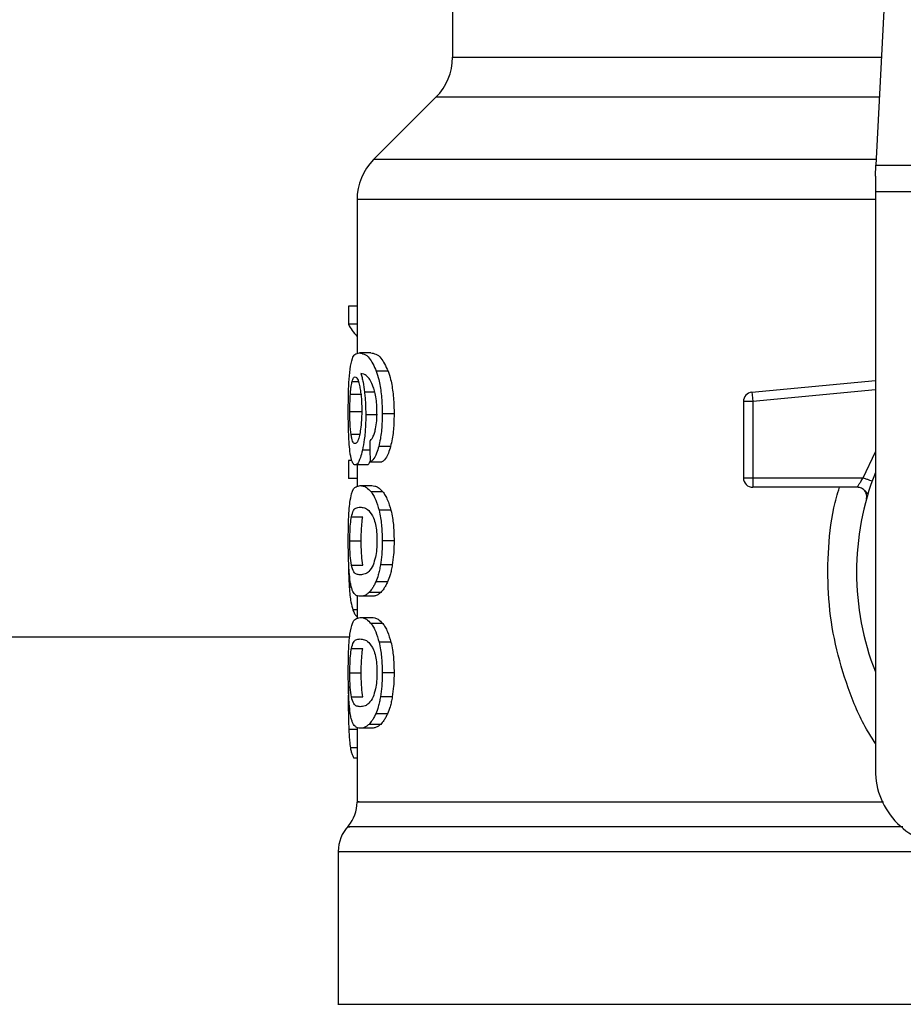
# Model space of a CAD drawing. Units: inches. Extents: x 0.4 to 10.6, y 0.4 to 8.1.
# Drawn here: x 6.5 to 6.5, y 3.4 to 3.4 of the extents above; entities that cross this region are included whole.
import ezdxf

# ---------------------------------------------------------------- set-up
doc = ezdxf.new("R2010")
doc.units = ezdxf.units.IN
doc.header["$MEASUREMENT"] = 0

msp = doc.modelspace()

# ---------------------------------------------------------------- linework, layer by layer
at = {"color": 7, "linetype": 'Continuous', "lineweight": 25}
for p, q in [((6.548680992817313, 3.463403379805924), (6.546834871701732, 3.427711704904288)), ((6.511455784539229, 3.445084078904839), (6.511455784539229, 3.436721835927814)), ((6.510072037575133, 3.433381174495846), (6.504863817404557, 3.428172954325265)), ((6.546787156271039, 3.426789206577578), (6.546834871701732, 3.427711704904306)), ((6.546834871701732, 3.427711704904288), (6.589259125879005, 3.427711704904288)), ((6.546787156271039, 3.426789206577578), (6.546787156271039, 3.425484596932302)), ((6.589306841311118, 3.425484596932302), (6.546787156271039, 3.425484596932302)), ((6.546787156271039, 3.425484596932302), (6.546787156271039, 3.377182907364979)), ((6.503480069656867, 3.424832292109704), (6.503480069656867, 3.411955603411483)), ((6.502767466601575, 3.415940242552617), (6.502767466601586, 3.414420342612287)), ((6.503480069656867, 3.415940242552617), (6.502767466601575, 3.415940242552617)), ((6.503480069656867, 3.414420342612287), (6.502767466601586, 3.414420342612287)), ((6.504632403892264, 3.412029025689861), (6.503670606441089, 3.412029025689861)), ((6.506074574384993, 3.410511662736032), (6.505090740701928, 3.410511662736055)), ((6.536476283893229, 3.408746851278003), (6.546787156271039, 3.409728839123509)), ((6.50292370401902, 3.408578937358562), (6.503874306186257, 3.408578937358201)), ((6.536476283893229, 3.408746851278003), (6.536498150124053, 3.408517265638813)), ((6.536498150124053, 3.408517265638813), (6.536550937646119, 3.407962996657105)), ((6.536550937646119, 3.407962996657105), (6.535763534223795, 3.407962996574821)), ((6.535763534223795, 3.407962996574821), (6.535763534223795, 3.401592356184507)), ((6.536550937646119, 3.407962996657105), (6.536550936722614, 3.401592356184507)), ((6.502878798071374, 3.407137038334743), (6.503828735506986, 3.407137038334191)), ((6.505177127425076, 3.40685666765994), (6.504207122762091, 3.40685666765994)), ((6.506572610596589, 3.406943678942774), (6.505580932405355, 3.406943678942774)), ((6.506278445261457, 3.404210035636355), (6.505291415366449, 3.404210035636201)), ((6.502767466601582, 3.403032550736711), (6.502767466601593, 3.401543201271896)), ((6.503056112595522, 3.40303255073679), (6.502767466601582, 3.403032550736711)), ((6.504277098366765, 3.402670441407341), (6.503320580336589, 3.402670441407341)), ((6.503480069656867, 3.402670441407341), (6.503480069656867, 3.400871820609526)), ((6.504573415863613, 3.402921807898829), (6.505549105355962, 3.402921807898844)), ((6.503480069656867, 3.401543201271896), (6.502767466601593, 3.401543201271896)), ((6.535763534223795, 3.401592356184507), (6.536550936722614, 3.401592356184507)), ((6.536550936722614, 3.401592356184507), (6.536550935798598, 3.401035579190729)), ((6.536550936722614, 3.401592356184507), (6.545775929920173, 3.401592355830176)), ((6.503739116398712, 3.40093987677175), (6.504701954060082, 3.400939876771829)), ((6.536550935798598, 3.401035579190729), (6.536550935798598, 3.400804954609074)), ((6.545280329971827, 3.400804954609074), (6.536550935798598, 3.400804954609074)), ((6.50563530878214, 3.400427474570044), (6.504658292418486, 3.400427474570046)), ((6.546173768216843, 3.400274457655134), (6.546152054120252, 3.400273932264934)), ((6.503007380066131, 3.398339195084232), (6.503959223372769, 3.398339195084239)), ((6.506310878186929, 3.398887891766651), (6.505323337920006, 3.398887891766664)), ((6.502878798071374, 3.396318591995215), (6.503828735506986, 3.396318591995215)), ((6.506572610596589, 3.396318591995215), (6.505580932405355, 3.396318591995215)), ((6.503008547896231, 3.394307656684187), (6.503960408548012, 3.394307656684187)), ((6.506424868883302, 3.394318405449474), (6.505435530670698, 3.394318405449483)), ((6.506025998899918, 3.392899551457536), (6.505042923737815, 3.392899551457554)), ((6.503480069656867, 3.391751876980743), (6.503480069656867, 3.389842102938972)), ((6.504701954060083, 3.391697307216318), (6.503739116398715, 3.391697307216318)), ((6.50545494368604, 3.392016350007348), (6.504480699480119, 3.392016350007352)), ((6.503739116398712, 3.389928071462774), (6.504701954060082, 3.389928071462774)), ((6.50563530874806, 3.389415668882351), (6.504658292384931, 3.389415668882352)), ((6.320926491953319, 3.388304954609389), (6.502860507480197, 3.388304954609389)), ((6.506310878124426, 3.387876086285193), (6.505323337858494, 3.387876086285174)), ((6.503007380066121, 3.387327389775204), (6.503959223372759, 3.387327389775211)), ((6.502878798071374, 3.385306786686082), (6.503828735506986, 3.385306786686082)), ((6.506572610596589, 3.385306786686082), (6.505580932405355, 3.385306786686082)), ((6.502761985831023, 3.384160295623183), (6.502747509445702, 3.382762127729389)), ((6.503008547896222, 3.383295851375104), (6.503960408548003, 3.383295851375104)), ((6.506424868883322, 3.383306600140459), (6.505435530670717, 3.38330660014047)), ((6.506025998899897, 3.381887746148516), (6.505042923737795, 3.381887746148533)), ((6.505454943634643, 3.381004543801477), (6.504480699429504, 3.381004543801474)), ((6.503480069656867, 3.380740070014633), (6.503480069656867, 3.374529587028276)), ((6.504701954060083, 3.380685500217735), (6.503739116398715, 3.380685500217735)), ((6.503480069656867, 3.378179514814422), (6.503224094015357, 3.378179514814524)), ((6.50190526650726, 3.370370773395038), (6.50190526650726, 3.357615890904476))]:
    msp.add_line(p, q, dxfattribs=at)
at = {"color": 1, "linetype": 'Continuous', "lineweight": 25}
for p, q in [((6.511455784539227, 3.436721835927814), (6.547300912961589, 3.436721835927814)), ((6.547128120128907, 3.433381174495846), (6.510072037575133, 3.433381174495846)), ((6.546858729430435, 3.428172954325265), (6.504863817404524, 3.428172954325265)), ((6.546787156271039, 3.424832292109704), (6.503480069656867, 3.424832292109704)), ((6.503073668563986, 3.409652542002273), (6.503585557289851, 3.409652542002274)), ((6.546787156271039, 3.408937876808478), (6.536550937646119, 3.407962996657105)), ((6.504951168167209, 3.408762256151718), (6.504102432675192, 3.408762256151721)), ((6.502976431529754, 3.405242426361682), (6.503698029156659, 3.405242426361679)), ((6.504553955789753, 3.403898272110311), (6.503924494408639, 3.403898272110305)), ((6.545775929920173, 3.401592355830176), (6.546787156271039, 3.403771233360507)), ((6.503009964489253, 3.392457014555553), (6.502829604560444, 3.392457014555556)), ((6.503480069656867, 3.390560206033366), (6.50313139362531, 3.390560206033366)), ((6.503480069656867, 3.380570109433913), (6.502790032659933, 3.380570109433922)), ((6.503480069656867, 3.379031493960649), (6.502927588157894, 3.379031493960648))]:
    msp.add_line(p, q, dxfattribs=at)
at = {"color": 7, "linetype": 'Continuous', "lineweight": 25}
for centre, radius, start, end in [((6.50673137509041, 3.436721835927814), 0.004724409448817468, 315.0000090280539, 0), ((6.508204479105685, 3.424832292109704), 0.004724409448818509, 134.9999955887517, 180), ((6.536550935798598, 3.407962996487184), 0.0007874015748435347, 95.44026452960436, 179.9999936230047), ((6.536550935798598, 3.401592356183877), 0.0007874015748473583, 179.9999999541458, 270.0000000000008), ((6.568046998790724, 3.393718340435846), 0.02283464566929132, 158.596650360593, 201.4033496394088), ((6.553086368869464, 3.377182907364979), 0.006299212598425363, 180, 270.0000000000008), ((6.500330463357653, 3.374533024193798), 0.003149606299213141, 320.4645419182047, 359.4486081360393), ((6.505054872806472, 3.370366486696002), 0.003149606299212696, 136.8319744391142, 179.7413516913857)]:
    msp.add_arc(centre, radius, start, end, dxfattribs=at)
for centre, major_axis, ratio, start_param, end_param in [((6.568046998790724, 3.415430764745838), (0.06551181102362234, 0), 0.1833194442276955, 3.225826846179036, 3.311639010515937), ((6.568046998790724, 3.610232441411399), (0, 0.8376151520564682), 0.07821230413845932, 1.818764711640944, 1.820896538765612)]:
    msp.add_ellipse(centre, major_axis=major_axis, ratio=ratio, start_param=start_param, end_param=end_param, dxfattribs=at)
for points, knots in [([(6.502895656182212, 3.410658959919916), (6.502955577439418, 3.410995693921233), (6.503063759357079, 3.411603633936235), (6.503323787198545, 3.41196253993925), (6.503541666600733, 3.4120043077359), (6.503670606441089, 3.412029025689861)], [0, 0, 0, 0, 0.3363572640802779, 0.6072598530934363, 1, 1, 1, 1]), ([(6.503670606441089, 3.412029025689861), (6.503803493543614, 3.412008788075395), (6.504057578318232, 3.411970093050726), (6.504552218162864, 3.411641193524967), (6.504895101862302, 3.41092200785039), (6.505090740701928, 3.410511662736055)], [0, 0, 0, 0, 0.3201206589868748, 0.6120818645525558, 1, 1, 1, 1]), ([(6.504632403892264, 3.412029025689861), (6.504767233565667, 3.412008804898974), (6.505025267688227, 3.411970106785255), (6.505527538487385, 3.411641299681067), (6.505875916860465, 3.410921893362758), (6.506074574384993, 3.410511662736032)], [0, 0, 0, 0, 0.3198743108910185, 0.6121685609463067, 1, 1, 1, 1]), ([(6.502747509492576, 3.407108034573798), (6.502749126303633, 3.407464380651162), (6.502752975728241, 3.408312796026479), (6.502792112508587, 3.409606032596321), (6.502861219439047, 3.410308775436938), (6.502895656182212, 3.410658959919916)], [0, 0, 0, 0, 0.2664924397799971, 0.6344851190364804, 1, 1, 1, 1]), ([(6.503073668563986, 3.409652542002273), (6.503091657310476, 3.409710402698412), (6.503127635443709, 3.409826126150065), (6.503207015787861, 3.409984459808699), (6.503274349069502, 3.410010477598957), (6.503319070381341, 3.410027758053483)], [0, 0, 0, 0, 0.2513903399683101, 0.5027896274001799, 1, 1, 1, 1]), ([(6.503319070381342, 3.410027758053483), (6.503354870242061, 3.410017678135957), (6.503447603814371, 3.40999156778966), (6.503587148973298, 3.409729362681864), (6.503671705929867, 3.40935287667806), (6.50370413962875, 3.409208467108747)], [0, 0, 0, 0, 0.2793359842225749, 0.7235733092688361, 1, 1, 1, 1]), ([(6.504544145415995, 3.409807845281472), (6.504462378389154, 3.409915120202773), (6.50429083324278, 3.410140180264122), (6.504038146378185, 3.410267581664622), (6.503880954177768, 3.410288133319588), (6.503801961864136, 3.410298460948888)], [0, 0, 0, 0, 0.3118105688538893, 0.6541706570769896, 1, 1, 1, 1]), ([(6.503801961864136, 3.410298460948888), (6.503833061143501, 3.410190397781335), (6.503895277369931, 3.409974210054854), (6.504004147178787, 3.409487474230529), (6.504064296022492, 3.409043654638927), (6.504102432675192, 3.408762256151721)], [0, 0, 0, 0, 0.2678038315162272, 0.535759804100317, 1, 1, 1, 1]), ([(6.505013661303986, 3.408510721870264), (6.504977082511346, 3.408667873212478), (6.504903952181939, 3.408982058799078), (6.504745121222361, 3.409441326948823), (6.504621070828268, 3.409667556883807), (6.504544145415995, 3.409807845281472)], [0, 0, 0, 0, 0.2754510831179094, 0.5506969199866271, 1, 1, 1, 1]), ([(6.505090740701928, 3.410511662736055), (6.505163129057071, 3.410284898445546), (6.505332520939366, 3.409754260196745), (6.50551906818687, 3.408627171337482), (6.505577650698396, 3.407609734583657), (6.505580418991558, 3.407047881469108), (6.505580932405355, 3.406943678942774)], [0, 0, 0, 0, 0.2511151378758952, 0.5876202849703297, 0.9235191422771041, 1, 1, 1, 1]), ([(6.506074574384993, 3.410511662736032), (6.506148063210619, 3.410285079182887), (6.506320029874114, 3.409754864999903), (6.506509597306207, 3.408628452580232), (6.506569256157488, 3.407610660991481), (6.50657208399734, 3.407048385641857), (6.506572610596589, 3.406943678942774)], [0, 0, 0, 0, 0.2510363023536928, 0.5874345516448695, 0.9231722210804834, 1, 1, 1, 1]), ([(6.50292370401902, 3.408578937358562), (6.502933357649384, 3.408703214566725), (6.50295266258873, 3.408951739098448), (6.503000014833207, 3.40933824731552), (6.503045249092613, 3.409531270632059), (6.503073668563986, 3.409652542002273)], [0, 0, 0, 0, 0.2710393941530866, 0.5420136122002968, 1, 1, 1, 1]), ([(6.50370413962875, 3.409208467108746), (6.503730072668311, 3.409063067891459), (6.503794256112804, 3.40870320947339), (6.503860802050288, 3.4080077044112), (6.503868726933093, 3.407459008349359), (6.503872399735931, 3.407204714058523)], [0, 0, 0, 0, 0.2667381121657799, 0.6601683067686265, 1, 1, 1, 1]), ([(6.502878798071374, 3.407137038334743), (6.502879411898572, 3.40727218956778), (6.502880639719378, 3.407542528673921), (6.502892453957821, 3.408041011527498), (6.502911548074556, 3.408369689879457), (6.50292370401902, 3.408578937358563)], [0, 0, 0, 0, 0.2664688032537454, 0.5330098473166233, 1, 1, 1, 1]), ([(6.504102432675192, 3.408762256151721), (6.504118433046743, 3.408609940997384), (6.504150437177844, 3.408305278436743), (6.504194923350926, 3.407671966721845), (6.5042022901403, 3.407179636691766), (6.504207122762091, 3.40685666765994)], [0, 0, 0, 0, 0.2559114641716707, 0.5118771163094613, 1, 1, 1, 1]), ([(6.505146592549148, 3.407050026629546), (6.505144873086137, 3.40719061476848), (6.505141582062906, 3.407459698097838), (6.505107543711945, 3.407972054485214), (6.505051061315476, 3.408296132504397), (6.505013661303986, 3.408510721870264)], [0, 0, 0, 0, 0.2698822193837778, 0.5165500210539974, 1, 1, 1, 1]), ([(6.502799720476971, 3.404827692455414), (6.502790677127178, 3.405015069359365), (6.502772589251911, 3.405389847527234), (6.502752154947712, 3.406153397586504), (6.502749311752726, 3.406737671681669), (6.502747509492576, 3.407108034573798)], [0, 0, 0, 0, 0.2679714206353745, 0.5359776789392934, 1, 1, 1, 1]), ([(6.502976431529754, 3.405242426361682), (6.502960044172709, 3.405383247390809), (6.502921710739248, 3.405712657040908), (6.502885180823307, 3.406368025071329), (6.502880866509334, 3.406887826671532), (6.502878798071374, 3.407137038334743)], [0, 0, 0, 0, 0.2799074121375057, 0.6547616024710124, 0.9999999999999999, 0.9999999999999999, 0.9999999999999999, 0.9999999999999999]), ([(6.503872399735931, 3.407204714058523), (6.503870137187935, 3.407005466972224), (6.503864697116879, 3.406526397220139), (6.503808736576207, 3.405816305946646), (6.503737792310885, 3.405422038060115), (6.50370367806977, 3.405232450505936)], [0, 0, 0, 0, 0.2698878682634702, 0.648918468733296, 1, 1, 1, 1]), ([(6.504207122762091, 3.40685666765994), (6.504203197355355, 3.406560849380005), (6.504193702356903, 3.405845307195643), (6.504097250589145, 3.404784564032255), (6.503980833156237, 3.404187307077054), (6.503924494408639, 3.403898272110305)], [0, 0, 0, 0, 0.2667100758356049, 0.6451335945068394, 1, 1, 1, 1]), ([(6.50493320219251, 3.405315345821226), (6.504965987231821, 3.405438008645082), (6.505045859306355, 3.405736844163215), (6.505131151535047, 3.406336668853347), (6.505141561257581, 3.406817586522934), (6.505146592549148, 3.407050026629546)], [0, 0, 0, 0, 0.264566215023559, 0.644545588162355, 1, 1, 1, 1]), ([(6.505580932405354, 3.406943678942775), (6.50557711836777, 3.406665020429734), (6.505567222456894, 3.405942012396898), (6.505468358803722, 3.404973524216556), (6.50533953370462, 3.404417660187104), (6.505291415366449, 3.404210035636201)], [0, 0, 0, 0, 0.2820617167675485, 0.731837993223511, 1, 1, 1, 1]), ([(6.506572610596589, 3.406943678942774), (6.506568734887723, 3.406665015956824), (6.506558685593395, 3.405942472942893), (6.506458268976409, 3.404973888169819), (6.506327427276721, 3.404418100720897), (6.506278445261457, 3.404210035636355)], [0, 0, 0, 0, 0.2820060172739012, 0.7312111329492407, 1, 1, 1, 1]), ([(6.502980922336872, 3.403250518694746), (6.502959511445821, 3.403353825597007), (6.502916673994967, 3.403560515002796), (6.502851236060053, 3.404053780520329), (6.50281965277391, 3.404528252139066), (6.502799720476971, 3.404827692455414)], [0, 0, 0, 0, 0.269341022162044, 0.5388791514037427, 0.9999999999999999, 0.9999999999999999, 0.9999999999999999, 0.9999999999999999]), ([(6.50330405256498, 3.404449345785294), (6.503265763453761, 3.404459385817695), (6.50316477419477, 3.404485866856299), (6.503052014231756, 3.404746685958679), (6.502994555879569, 3.405123550319365), (6.502976431529754, 3.405242426361682)], [0, 0, 0, 0, 0.2948031202100119, 0.7775565352721527, 1, 1, 1, 1]), ([(6.50370367806977, 3.405232450505936), (6.503667198845934, 3.405081449588927), (6.503578000434726, 3.404712224576105), (6.503433767053372, 3.404482167317952), (6.503341190796965, 3.404458742836533), (6.50330405256498, 3.404449345785294)], [0, 0, 0, 0, 0.2929698584914232, 0.7163651843970936, 1, 1, 1, 1]), ([(6.50453899416198, 3.40465237253447), (6.504580712630231, 3.404693965543961), (6.50466827213307, 3.404781261731604), (6.504805907012599, 3.404971403900661), (6.504890272223763, 3.405199352301982), (6.50493320219251, 3.405315345821226)], [0, 0, 0, 0, 0.3089016784204413, 0.6483286305215924, 1, 1, 1, 1]), ([(6.505291415366449, 3.404210035636201), (6.505233736181312, 3.40401581497081), (6.505085117319914, 3.403515377003788), (6.504826924865525, 3.403093384045781), (6.504645555554161, 3.402970632398365), (6.504573415863613, 3.402921807898829)], [0, 0, 0, 0, 0.2764013143122173, 0.7121884354497973, 1, 1, 1, 1]), ([(6.506278445261457, 3.404210035636355), (6.506219888446157, 3.404015944406315), (6.506068865600971, 3.403515367152653), (6.505806614736654, 3.40309340574325), (6.505622359924569, 3.402970622920774), (6.505549105355962, 3.402921807898844)], [0, 0, 0, 0, 0.2761517772835013, 0.7122181576078876, 0.9999999999999999, 0.9999999999999999, 0.9999999999999999, 0.9999999999999999]), ([(6.503320580336589, 3.402670441407341), (6.503286879090302, 3.402677692676852), (6.503219467924448, 3.402692197082043), (6.503100048288506, 3.402836101417857), (6.503027984696067, 3.403086797402499), (6.502980922336872, 3.403250518694746)], [0, 0, 0, 0, 0.2575233304853463, 0.5151129366109192, 1, 1, 1, 1]), ([(6.503924494408639, 3.403898272110305), (6.503871071379605, 3.403682400692185), (6.503739046481652, 3.403148915368293), (6.503520753242512, 3.402733698987711), (6.503380729400593, 3.402689449395624), (6.503320580336589, 3.402670441407341)], [0, 0, 0, 0, 0.27938663309564, 0.6904511479362575, 1, 1, 1, 1]), ([(6.50459393920736, 3.403032877885758), (6.504550007277779, 3.402934154460902), (6.504439946356543, 3.402686826579085), (6.504338219762312, 3.402676591219596), (6.504277098366765, 3.402670441407341)], [0, 0, 0, 0, 0.3991601113957873, 1, 1, 1, 1]), ([(6.545280333759543, 3.400804954609074), (6.545281948182376, 3.400807818976771), (6.545285208900483, 3.400813604261412), (6.545311220637612, 3.400859966582452), (6.545352618747019, 3.400932779349775), (6.545427835651686, 3.401061802300792), (6.545565582314088, 3.401283415535578), (6.545700987097105, 3.401482286320628), (6.545775929920173, 3.401592355830178)], [0, 0, 0, 0, 0.1126804393462283, 0.2275854513562623, 0.3459445066853748, 0.468883489357113, 0.7060416198101935, 1, 1, 1, 1]), ([(6.502882495895912, 3.399541587927899), (6.502927274050802, 3.399799909068361), (6.503055974735321, 3.400542371719731), (6.503343012216989, 3.400880592036214), (6.503623752283623, 3.400922610276296), (6.503739116398712, 3.40093987677175)], [0, 0, 0, 0, 0.2391433992946701, 0.6873422824783625, 1, 1, 1, 1]), ([(6.503739116398712, 3.40093987677175), (6.503821270485533, 3.400933334126611), (6.503985607882869, 3.400920246508994), (6.504291405068803, 3.400808064120301), (6.504524741347535, 3.400566013394219), (6.504658292418486, 3.400427474570046)], [0, 0, 0, 0, 0.2994713794131319, 0.5990492862115868, 1, 1, 1, 1]), ([(6.504701954060082, 3.400939876771829), (6.504785309336284, 3.400933341395062), (6.504952049390437, 3.400920268328477), (6.50526252771826, 3.400808168850337), (6.505499543299235, 3.40056612201706), (6.50563530878214, 3.400427474570044)], [0, 0, 0, 0, 0.2992470167302911, 0.5985999452936334, 1, 1, 1, 1]), ([(6.546134313266176, 3.400273503010563), (6.546109008872089, 3.400302765464271), (6.546060238138648, 3.400359164812336), (6.545912704092891, 3.400530568367218), (6.545773378341081, 3.40063130649402), (6.545706582490808, 3.400679602582482)], [0, 0, 0, 0, 0.359529971150829, 0.6929444873247388, 1, 1, 1, 1]), ([(6.504658292418486, 3.400427474570046), (6.504723445210584, 3.400334771773494), (6.504853807587291, 3.40014928537304), (6.505088669472131, 3.399687953275671), (6.505233898907519, 3.399192818619604), (6.505323337920006, 3.398887891766664)], [0, 0, 0, 0, 0.2773622020242715, 0.5549661756611615, 1, 1, 1, 1]), ([(6.50563530878214, 3.400427474570044), (6.505701422234319, 3.400334863144995), (6.505833706509945, 3.400149559929484), (6.506072266498662, 3.399688458789887), (6.506219896117704, 3.399193146068548), (6.506310878186929, 3.398887891766651)], [0, 0, 0, 0, 0.2771334993732134, 0.5545074868708254, 1, 1, 1, 1]), ([(6.502747509492576, 3.396318591995215), (6.502750470363903, 3.396815482300263), (6.502755875978766, 3.39772264688796), (6.502805042950969, 3.39883974676958), (6.502858880872839, 3.399327600000653), (6.502882495895912, 3.399541587927899)], [0, 0, 0, 0, 0.4047203786270128, 0.7388914448110803, 1, 1, 1, 1]), ([(6.503007380066131, 3.398339195084232), (6.503061727337607, 3.398537770898965), (6.503169128428491, 3.398930196471508), (6.503410262536452, 3.399109121849699), (6.503616698012444, 3.399135601224586), (6.503739116398715, 3.399151303769546)], [0, 0, 0, 0, 0.2942398660057586, 0.5814768935353607, 1, 1, 1, 1]), ([(6.503739116398715, 3.399151303769546), (6.50385408579406, 3.399138047948205), (6.504075850839367, 3.399112478727706), (6.504464063715995, 3.398937659018361), (6.504724053246093, 3.398481887726095), (6.504856711724135, 3.398249332492258)], [0, 0, 0, 0, 0.3452234402816199, 0.6659032314235126, 1, 1, 1, 1]), ([(6.502878798071374, 3.396318591995215), (6.502880060767386, 3.396507860440833), (6.502882943017728, 3.396939887656718), (6.502915500179057, 3.397621302663415), (6.502963778091343, 3.398074792012455), (6.503000086544008, 3.398294967049549), (6.503007380066131, 3.398339195084232)], [0, 0, 0, 0, 0.233745712161687, 0.5335517440376677, 0.9063014140250405, 1, 1, 1, 1]), ([(6.503828735506986, 3.396318591995215), (6.503830016888838, 3.396507861109439), (6.503832941609223, 3.396939862886692), (6.503865976396405, 3.397621221797346), (6.503914965258446, 3.39807472840237), (6.503951813888024, 3.39829491931979), (6.503959223372769, 3.398339195084239)], [0, 0, 0, 0, 0.2337333523636998, 0.5334902318247728, 0.9061946929921366, 1, 1, 1, 1]), ([(6.504856711724135, 3.398249332492259), (6.504915417133333, 3.398076756083392), (6.505023367249923, 3.397759414909685), (6.505127171917683, 3.397069611199028), (6.505138127413807, 3.39658692160688), (6.50514377877531, 3.39633792755427)], [0, 0, 0, 0, 0.3659514972423319, 0.6729278840470624, 1, 1, 1, 1]), ([(6.505323337920006, 3.398887891766664), (6.505368810115092, 3.398678611274726), (6.505485146433722, 3.398143186891823), (6.505569117498661, 3.397235259379155), (6.505577636125603, 3.396574336049219), (6.505580932405355, 3.396318591995215)], [0, 0, 0, 0, 0.2823222577770897, 0.7222948457847326, 1, 1, 1, 1]), ([(6.506310878186929, 3.398887891766651), (6.506357058718324, 3.39867872252818), (6.506475147158993, 3.398143854945221), (6.506560574852133, 3.397235959833259), (6.506569248479019, 3.396574853544871), (6.506572610596589, 3.396318591995215)], [0, 0, 0, 0, 0.2822680649551184, 0.7217889148201017, 1, 1, 1, 1]), ([(6.502819946149903, 3.393746914992479), (6.502806109946147, 3.393959082248367), (6.502770443267797, 3.394506002589103), (6.502750385597616, 3.39541604553379), (6.502748293937013, 3.396072426594383), (6.502747509492576, 3.396318591995215)], [0, 0, 0, 0, 0.2837213286125609, 0.7313709416133204, 1, 1, 1, 1]), ([(6.503008547896231, 3.394307656684187), (6.50297389200834, 3.394554869788169), (6.502917240277143, 3.394958987274908), (6.502882921711741, 3.395719869536602), (6.502880020592885, 3.396141090802197), (6.502878798071374, 3.396318591995215)], [0, 0, 0, 0, 0.4768855364941934, 0.7795613637250088, 1, 1, 1, 1]), ([(6.503960408548012, 3.394307656684187), (6.503925242142834, 3.394554833909663), (6.503867758180753, 3.394958876523195), (6.503832922582607, 3.395719749245611), (6.503829977093028, 3.396141018226185), (6.503828735506986, 3.396318591995215)], [0, 0, 0, 0, 0.4768576290155491, 0.7794844461874529, 1, 1, 1, 1]), ([(6.50514377877531, 3.39633792755427), (6.505137511122899, 3.396091830352474), (6.505124968018758, 3.395599329711215), (6.505008607575676, 3.394866919422833), (6.504888486269786, 3.3945122827825), (6.50481994766941, 3.39430993484105)], [0, 0, 0, 0, 0.3001551277177679, 0.6006837615319743, 1, 1, 1, 1]), ([(6.505580932405355, 3.396318591995215), (6.505579043969993, 3.396129818280421), (6.505575265958083, 3.39575215677399), (6.505538420516807, 3.395064956303609), (6.505475109533672, 3.394605582805424), (6.505435530670698, 3.394318405449483)], [0, 0, 0, 0, 0.2725281219883978, 0.5452209340023404, 1, 1, 1, 1]), ([(6.506572610596589, 3.396318591995215), (6.506570691787512, 3.39612981733165), (6.506566853007548, 3.395752153704573), (6.506529407971813, 3.395064902013594), (6.506465084183284, 3.394605576341127), (6.506424868883302, 3.394318405449474)], [0, 0, 0, 0, 0.2725009041380986, 0.5451668030797866, 1, 1, 1, 1]), ([(6.50274672991068, 3.395249746058365), (6.502747740138321, 3.394989216180194), (6.502749700310137, 3.394483703062132), (6.502769365782309, 3.393505078643424), (6.502805479193203, 3.392876759639939), (6.502829604560444, 3.392457014555556)], [0, 0, 0, 0, 0.2609133614545524, 0.5062572009727874, 0.9999999999999999, 0.9999999999999999, 0.9999999999999999, 0.9999999999999999]), ([(6.503739116398715, 3.39348588021868), (6.503632948762115, 3.393498751813527), (6.503434948950758, 3.393522756994701), (6.503188295148677, 3.39367444102904), (6.503069262679285, 3.394093769959325), (6.503008547896231, 3.394307656684187)], [0, 0, 0, 0, 0.3615981816928692, 0.6743709670348884, 1, 1, 1, 1]), ([(6.50481994766941, 3.39430993484105), (6.504705011579079, 3.394108074674022), (6.504477777851158, 3.393708988206575), (6.504098092568205, 3.393528713207648), (6.503871068440117, 3.393501624718772), (6.503739116398715, 3.39348588021868)], [0, 0, 0, 0, 0.3000210804789243, 0.5931549296265014, 1, 1, 1, 1]), ([(6.505435530670698, 3.394318405449483), (6.505408841251602, 3.394170720254936), (6.505355459393066, 3.393875333152826), (6.505228220426958, 3.393369372616271), (6.505115809349403, 3.393084353477755), (6.505042923737815, 3.392899551457554)], [0, 0, 0, 0, 0.2601227853743127, 0.5202750079302547, 1, 1, 1, 1]), ([(6.506424868883302, 3.394318405449474), (6.506397762164415, 3.394170775403257), (6.506343545729754, 3.393875498989027), (6.506214276771446, 3.393369482290473), (6.506100077867978, 3.393084448338307), (6.506025998899918, 3.392899551457536)], [0, 0, 0, 0, 0.2599595326842123, 0.5199478061768675, 1, 1, 1, 1]), ([(6.503085252465961, 3.392214058390711), (6.503053255903046, 3.392308130450019), (6.502989231490288, 3.392496366554323), (6.502895036727711, 3.392962317256292), (6.502848215725643, 3.393451535122244), (6.502819946149903, 3.393746914992479)], [0, 0, 0, 0, 0.2835819880955067, 0.5674412687728616, 1, 1, 1, 1]), ([(6.502829604560444, 3.392457014555556), (6.502848567297013, 3.392225747565037), (6.502886484227459, 3.391763317769549), (6.502980445140175, 3.391086581042723), (6.503073679922661, 3.390761460459636), (6.50313139362531, 3.390560206033366)], [0, 0, 0, 0, 0.2759693462360139, 0.551814368559113, 1, 1, 1, 1]), ([(6.505042923737815, 3.392899551457554), (6.504992292683162, 3.392792532804416), (6.504891045864965, 3.392578527818895), (6.504701129219158, 3.392268323631436), (6.504565425461265, 3.392113200426068), (6.504480699480119, 3.392016350007352)], [0, 0, 0, 0, 0.273133445875551, 0.5461844025859962, 0.9999999999999999, 0.9999999999999999, 0.9999999999999999, 0.9999999999999999]), ([(6.506025998899918, 3.392899551457536), (6.505974612715089, 3.392792623123512), (6.505871855810325, 3.392578798636003), (6.505678958222623, 3.3922685115386), (6.505541087041039, 3.392113317108838), (6.50545494368604, 3.392016350007348)], [0, 0, 0, 0, 0.272887236974492, 0.5456923473723745, 1, 1, 1, 1]), ([(6.503739116398715, 3.391697307216318), (6.503662106503727, 3.391704175210137), (6.503508058469141, 3.391717913716723), (6.503284170980685, 3.391834970181731), (6.503157224597886, 3.392076897771821), (6.503085252465961, 3.392214058390711)], [0, 0, 0, 0, 0.302110780951294, 0.6043323658697712, 1, 1, 1, 1]), ([(6.504480699480119, 3.392016350007352), (6.50439895096269, 3.391946576086618), (6.504235561589509, 3.391807120136445), (6.503984164681546, 3.391715582886332), (6.503827148852737, 3.391703872665631), (6.503739116398715, 3.391697307216318)], [0, 0, 0, 0, 0.3055167929847931, 0.6106312245442332, 1, 1, 1, 1]), ([(6.50545494368604, 3.392016350007348), (6.505371995919786, 3.391946623648018), (6.505206209194473, 3.391807262393298), (6.504950928325792, 3.39171561360798), (6.504791443511452, 3.391703887129072), (6.504701954060083, 3.391697307216318)], [0, 0, 0, 0, 0.3052953555127363, 0.610190238140571, 1, 1, 1, 1]), ([(6.50313139362531, 3.390560206033366), (6.503178403040638, 3.390447624351296), (6.503272405762448, 3.390222499565842), (6.503388654867023, 3.390044896159202), (6.503466264924262, 3.390018899790054), (6.503480069656867, 3.390014275738256)], [0, 0, 0, 0, 0.4512757056859701, 0.9023967714353526, 1, 1, 1, 1]), ([(6.502882495873022, 3.38852978206024), (6.50294811865836, 3.388873813106599), (6.503070120430317, 3.389513414078247), (6.503358146196154, 3.389862926231521), (6.503601527488316, 3.389904544002292), (6.503739116398712, 3.389928071462774)], [0, 0, 0, 0, 0.3359657867257487, 0.6246065461377488, 1, 1, 1, 1]), ([(6.503739116398712, 3.389928071462774), (6.5038212704854, 3.389921528816283), (6.503985607882546, 3.389908441195957), (6.504291405066563, 3.389796258786439), (6.504524741326675, 3.389554207833981), (6.504658292384931, 3.389415668882352)], [0, 0, 0, 0, 0.2994713834943629, 0.599049294660554, 0.9999999999999999, 0.9999999999999999, 0.9999999999999999, 0.9999999999999999]), ([(6.504658292384931, 3.389415668882352), (6.504723445185165, 3.389322965984085), (6.504853807578042, 3.389137479380268), (6.505088669429543, 3.388676147281191), (6.505233898869237, 3.38818101288799), (6.505323337858494, 3.387876086285174)], [0, 0, 0, 0, 0.2773622953425441, 0.5549663619133567, 1, 1, 1, 1]), ([(6.504701954060081, 3.389928071462774), (6.504785309336149, 3.38992153608469), (6.504952049390109, 3.389908463015464), (6.505262527715968, 3.389796363516527), (6.50549954327805, 3.389554316456906), (6.50563530874806, 3.389415668882352)], [0, 0, 0, 0, 0.2992470208204187, 0.5985999537593938, 1, 1, 1, 1]), ([(6.50563530874806, 3.389415668882351), (6.505701422208512, 3.389323057355644), (6.505833706500578, 3.389137753936885), (6.506072266455426, 3.388676652795138), (6.5062198960788, 3.388181340336846), (6.506310878124426, 3.387876086285193)], [0, 0, 0, 0, 0.2771335926087871, 0.5545076729526396, 1, 1, 1, 1]), ([(6.502747509492576, 3.385306786686082), (6.502750470363773, 3.385803676989819), (6.502755875977236, 3.386710841380562), (6.502805042933696, 3.387827941136207), (6.502858880847213, 3.388315794164117), (6.502882495873022, 3.38852978206024)], [0, 0, 0, 0, 0.4047204418622756, 0.7388914017882325, 1, 1, 1, 1]), ([(6.503007380066121, 3.387327389775204), (6.503061727337612, 3.387525965589934), (6.503169128428523, 3.387918391162472), (6.503410262536497, 3.388097316540641), (6.503616698012476, 3.388123795915531), (6.503739116398715, 3.388139498460491)], [0, 0, 0, 0, 0.2942398660650123, 0.5814768936521946, 0.9999999999999999, 0.9999999999999999, 0.9999999999999999, 0.9999999999999999]), ([(6.503739116398715, 3.388139498460491), (6.50385408579406, 3.388126242639147), (6.504075850839366, 3.388100673418642), (6.504464063715987, 3.387925853709283), (6.504724053246078, 3.387470082417013), (6.504856711724116, 3.387237527183173)], [0, 0, 0, 0, 0.3452234402869972, 0.6659032314252928, 1, 1, 1, 1]), ([(6.505323337858494, 3.387876086285174), (6.5053688100695, 3.387666805829815), (6.505485146392491, 3.387131381707881), (6.505569117488604, 3.386223454239563), (6.505577636121002, 3.385562530926788), (6.505580932405355, 3.385306786686082)], [0, 0, 0, 0, 0.2823222650794595, 0.7222946386643471, 0.9999999999999999, 0.9999999999999999, 0.9999999999999999, 0.9999999999999999]), ([(6.506310878124426, 3.387876086285193), (6.506357058671975, 3.387666917083368), (6.506475147117055, 3.387132049761247), (6.506560574841911, 3.386224154693708), (6.506569248474337, 3.385563048422354), (6.506572610596589, 3.385306786686082)], [0, 0, 0, 0, 0.2822680722249929, 0.7217887078677416, 0.9999999999999999, 0.9999999999999999, 0.9999999999999999, 0.9999999999999999]), ([(6.502878798071374, 3.385306786686082), (6.502880060767386, 3.385496055131739), (6.50288294301773, 3.385928082347704), (6.502915500179076, 3.386609497354574), (6.502963778091365, 3.387062986703547), (6.503000086544019, 3.387283161740633), (6.503007380066121, 3.387327389775204)], [0, 0, 0, 0, 0.2337457122109758, 0.5335517441322428, 0.9063014142782434, 1, 1, 1, 1]), ([(6.503828735506986, 3.385306786686082), (6.503830016888838, 3.385496055800346), (6.503832941609224, 3.385928057577678), (6.503865976396424, 3.386609416488504), (6.503914965258468, 3.387062923093462), (6.503951813888036, 3.387283114010874), (6.503959223372759, 3.387327389775211)], [0, 0, 0, 0, 0.233733352413026, 0.5334902319194382, 0.9061946932453958, 1, 1, 1, 1]), ([(6.504856711724116, 3.387237527183173), (6.504915417133295, 3.387064950774412), (6.505023367249871, 3.386747609600835), (6.505127171917665, 3.386057805890202), (6.505138127413801, 3.385575116297897), (6.50514377877531, 3.385326122245136)], [0, 0, 0, 0, 0.3659514970696366, 0.6729278838645817, 1, 1, 1, 1]), ([(6.50281994611105, 3.38273510933994), (6.502806109881573, 3.38294727694368), (6.50277044318697, 3.383494197413629), (6.50275038558729, 3.384404240705779), (6.502748293934243, 3.385060621401597), (6.502747509492576, 3.385306786686082)], [0, 0, 0, 0, 0.2837217843988804, 0.7313710902265287, 1, 1, 1, 1]), ([(6.503008547896222, 3.383295851375104), (6.502973892008333, 3.38354306447909), (6.50291724027714, 3.383947181965833), (6.50288292171174, 3.384708064227507), (6.502880020592885, 3.385129285493077), (6.502878798071374, 3.385306786686082)], [0, 0, 0, 0, 0.4768855365060631, 0.7795613637353819, 1, 1, 1, 1]), ([(6.503960408548003, 3.383295851375104), (6.503925242142826, 3.383543028600584), (6.503867758180749, 3.383947071214119), (6.503832922582605, 3.384707943936517), (6.503829977093027, 3.385129212917066), (6.503828735506986, 3.385306786686082)], [0, 0, 0, 0, 0.4768576290273194, 0.7794844461977859, 1, 1, 1, 1]), ([(6.50514377877531, 3.385326122245136), (6.505137511122899, 3.38508002504334), (6.505124968018758, 3.384587524402082), (6.505008607575676, 3.383855114113699), (6.504888486269786, 3.383500477473365), (6.50481994766941, 3.383298129531916)], [0, 0, 0, 0, 0.3001551277176998, 0.6006837615319711, 1, 1, 1, 1]), ([(6.505580932405355, 3.385306786686082), (6.505579043970081, 3.3851180125478), (6.50557526595831, 3.384740350190584), (6.505538420453913, 3.384053149711273), (6.505475109464785, 3.383593776678378), (6.505435530670717, 3.38330660014047)], [0, 0, 0, 0, 0.2725287251951297, 0.545222145911897, 0.9999999999999999, 0.9999999999999999, 0.9999999999999999, 0.9999999999999999]), ([(6.506572610596589, 3.385306786686082), (6.5065706917876, 3.385118011599024), (6.506566853007781, 3.384740347121142), (6.506529407907892, 3.384053095421245), (6.506465084113294, 3.383593770214155), (6.506424868883322, 3.383306600140459)], [0, 0, 0, 0, 0.2725015072666973, 0.5451680148465486, 1, 1, 1, 1]), ([(6.502747509445702, 3.382762127729389), (6.50274805436447, 3.382559435022471), (6.502749144389369, 3.382153979914996), (6.502759565425967, 3.38140488826885), (6.50277821896885, 3.380893795505648), (6.502790032659933, 3.380570109433922)], [0, 0, 0, 0, 0.2682314967317174, 0.5365552218901941, 1, 1, 1, 1]), ([(6.503085252499149, 3.381202252150397), (6.5030532559275, 3.381296324414825), (6.502989231497343, 3.381484560929334), (6.502895036723948, 3.38195051189563), (6.502848215696348, 3.382439729617747), (6.50281994611105, 3.38273510933994)], [0, 0, 0, 0, 0.283582052742349, 0.5674413974228084, 0.9999999999999999, 0.9999999999999999, 0.9999999999999999, 0.9999999999999999]), ([(6.503739116398715, 3.38247407321994), (6.503632948761126, 3.382486944866029), (6.503434948939016, 3.382510950143849), (6.503188295135238, 3.382662635109497), (6.503069262675004, 3.383081964443109), (6.503008547896222, 3.383295851375104)], [0, 0, 0, 0, 0.3615981577019492, 0.674370952650234, 1, 1, 1, 1]), ([(6.50481994766941, 3.383298129531916), (6.504705011449742, 3.383096269024277), (6.504477777459782, 3.382697181872304), (6.504098092223574, 3.382516906315713), (6.503871068208579, 3.38248981774678), (6.503739116398715, 3.38247407321994)], [0, 0, 0, 0, 0.300021434884685, 0.5931556468377136, 0.9999999999999999, 0.9999999999999999, 0.9999999999999999, 0.9999999999999999]), ([(6.505435530670717, 3.38330660014047), (6.505408841251624, 3.383158914945947), (6.505355459393088, 3.382863527843887), (6.505228220426983, 3.382357567307273), (6.505115809349408, 3.382072548168759), (6.505042923737795, 3.381887746148533)], [0, 0, 0, 0, 0.2601227853275406, 0.5202750078369585, 1, 1, 1, 1]), ([(6.506424868883322, 3.383306600140459), (6.506397762164436, 3.383158970094268), (6.506343545729777, 3.382863693680087), (6.506214276771471, 3.382357676981476), (6.506100077867982, 3.382072643029311), (6.506025998899897, 3.381887746148516)], [0, 0, 0, 0, 0.2599595326373392, 0.5199478060839796, 1, 1, 1, 1]), ([(6.505042923737795, 3.381887746148533), (6.504992292695159, 3.381780727435952), (6.504891045899828, 3.381566722329102), (6.504701129290214, 3.381256517272297), (6.504565425468336, 3.381101394173764), (6.504480699429504, 3.381004543801474)], [0, 0, 0, 0, 0.2731333722237581, 0.546184261591218, 1, 1, 1, 1]), ([(6.506025998899897, 3.381887746148516), (6.505974612727234, 3.381780817755113), (6.505871855845616, 3.381566993146413), (6.505678958294605, 3.381256705179689), (6.505541087048146, 3.381101510856565), (6.505454943634643, 3.381004543801477)], [0, 0, 0, 0, 0.2728871634954807, 0.5456922066920585, 0.9999999999999999, 0.9999999999999999, 0.9999999999999999, 0.9999999999999999]), ([(6.503739116398715, 3.380685500217735), (6.503662106503817, 3.38069236821423), (6.503508058469251, 3.38070610672618), (6.50328417098486, 3.380823163232664), (6.503157224619269, 3.381065091277562), (6.503085252499149, 3.381202252150397)], [0, 0, 0, 0, 0.3021107883870597, 0.6043323813598319, 1, 1, 1, 1]), ([(6.504480699429504, 3.381004543801474), (6.504398950913715, 3.380934769993674), (6.504235561540075, 3.380795314266033), (6.503984164667823, 3.380703776128348), (6.503827148845766, 3.38069206575333), (6.503739116398715, 3.380685500217735)], [0, 0, 0, 0, 0.3055167930697942, 0.6106312386725832, 1, 1, 1, 1]), ([(6.505454943634643, 3.381004543801477), (6.505371995870036, 3.380934817555142), (6.505206209144241, 3.380795456523087), (6.504950928311817, 3.380703806850546), (6.504791443504356, 3.380692080217013), (6.504701954060083, 3.380685500217735)], [0, 0, 0, 0, 0.3052953556497253, 0.6101902523175445, 1, 1, 1, 1]), ([(6.502790032659933, 3.380570109433922), (6.502797984197478, 3.380408902229969), (6.502813890935579, 3.380086413559217), (6.502854887203242, 3.37953281124861), (6.502899136232729, 3.379227687284783), (6.502927588157894, 3.379031493960648)], [0, 0, 0, 0, 0.2629935091988689, 0.5261081708383076, 1, 1, 1, 1]), ([(6.502927588157894, 3.379031493960648), (6.50295142450342, 3.378913722490518), (6.502999065543803, 3.378678335931024), (6.503096206812779, 3.378393412835432), (6.503176696313123, 3.378258789945258), (6.503224094015357, 3.378179514814524)], [0, 0, 0, 0, 0.2916234121924511, 0.5828595973960334, 1, 1, 1, 1])]:
    msp.add_open_spline(points, degree=3, knots=knots, dxfattribs=at)
for points in [[(6.545775929920229, 3.401592355830156), (6.545873206745332, 3.401557962975675), (6.54606776039554, 3.401489177266712), (6.546313142980908, 3.401402420545314), (6.546484812293067, 3.401341725422867), (6.546507129692755, 3.401333834469528), (6.546518288392599, 3.401329888992858)], [(6.546039222593927, 3.399807579281027), (6.546051443606168, 3.399866857678432), (6.546075885630651, 3.39998541447324), (6.546059897835267, 3.400167905370298), (6.546005691851859, 3.400341692007983), (6.54591248341413, 3.40049854920035), (6.545786161155887, 3.400630210427498), (6.545633121992148, 3.40072879591546), (6.545461502409758, 3.400792868187552), (6.545340720784471, 3.400800925801894), (6.545280329971827, 3.400804954609065)]]:
    msp.add_open_spline(points, degree=3, dxfattribs=at)
at = {"color": 1, "linetype": 'Continuous', "lineweight": 25}
for points, knots in [([(6.546787156271039, 3.379414606800974), (6.54653494705669, 3.379806336513937), (6.545605214243471, 3.381250391478364), (6.544454742194112, 3.384027557152711), (6.543373881590739, 3.387672261729672), (6.542811878334378, 3.391466111557378), (6.542789253558738, 3.395297881597815), (6.543109277329767, 3.398445372905871), (6.543618459080339, 3.400235507660436), (6.543780431241053, 3.400804954609074)], [0, 0, 0, 0, 0.06363754865623263, 0.2345906246580367, 0.4057230204241494, 0.5773497190197762, 0.748550256630119, 0.9200131226252543, 1, 1, 1, 1]), ([(6.503653436284919, 3.374533012372335), (6.503600002915112, 3.37453301227546), (6.503299136082073, 3.374533011729991), (6.504764588279295, 3.374533010735924), (6.508104954554699, 3.374533009390137), (6.513519007801374, 3.374533008044349), (6.520607847326919, 3.374533006698562), (6.529233522157434, 3.374533005352774), (6.538257437276021, 3.374533004109808), (6.544664396421417, 3.374533003315437), (6.547453227400927, 3.374533002969662)], [0, 0, 0, 0, 0.03090859612366824, 0.1740367763244139, 0.3171649565251588, 0.4602931367259049, 0.6034213169266504, 0.746549497127395, 0.8896776773281407, 1, 1, 1, 1]), ([(6.549072878085821, 3.372449801018707), (6.5456119428943, 3.372449799645663), (6.53848305994573, 3.372449796817444), (6.52875501695874, 3.372449792534045), (6.52003083368004, 3.372449788168512), (6.512853724075546, 3.372449783802971), (6.507374126986007, 3.372449779437424), (6.503992797440129, 3.372449775071868), (6.502509484501464, 3.372449771846777), (6.502814173026796, 3.372449770076869), (6.502868351643387, 3.37244976976215)], [0, 0, 0, 0, 0.1317853846063125, 0.2714533873654293, 0.4111213983526806, 0.5507894175680458, 0.6904574450115085, 0.8301254806830517, 0.9697935245826579, 1, 1, 1, 1]), ([(6.55569010397737, 3.370366472283404), (6.553042572679436, 3.370366472903472), (6.547747510083568, 3.370366474143608), (6.540162073269335, 3.370366476003811), (6.53298502189511, 3.370366477864014), (6.526341977782751, 3.370366479724218), (6.520328726517326, 3.370366481584421), (6.515037989084806, 3.370366483444625), (6.510547466382021, 3.370366485304828), (6.50693265487335, 3.370366487165031), (6.504220293325339, 3.370366489025235), (6.502555612231823, 3.370366490885438), (6.501824557259018, 3.370366492272141), (6.501968169594395, 3.370366493038775), (6.501995625711485, 3.370366493185343)], [0, 0, 0, 0, 0.08899669481972632, 0.177993389639451, 0.2669900844591769, 0.3559867792789023, 0.4449834740986268, 0.5339801689183526, 0.6229768637380785, 0.7119735585578039, 0.8009702533775289, 0.8899669481972543, 0.9789636430169805, 0.9999999999999999, 0.9999999999999999, 0.9999999999999999, 0.9999999999999999]), ([(6.501915843771139, 3.357621192386091), (6.501912326656108, 3.357621192288818), (6.501724826874856, 3.357621187103109), (6.502388636657846, 3.35762117682897), (6.503990454312865, 3.357621161563667), (6.50681991913998, 3.357621146298366), (6.510657436536959, 3.357621131033065), (6.515483465112297, 3.357621115767762), (6.521203392981257, 3.357621100502461), (6.527722959900211, 3.35762108523716), (6.534930088003437, 3.357621069971858), (6.542702092558044, 3.357621054706556), (6.55090635450817, 3.357621039441254), (6.559402962790749, 3.357621024175953), (6.565165653457451, 3.357621013999084), (6.568046998790724, 3.357621008910649)], [0, 0, 0, 0, 0.00159051261264466, 0.08479130322045512, 0.1679920938294757, 0.251192884439799, 0.3343936750515187, 0.4175944656647277, 0.5007952562795184, 0.5839960468959852, 0.6671968375142194, 0.7503976281343148, 0.8335984187563646, 0.9167992093804619, 1, 1, 1, 1])]:
    msp.add_open_spline(points, degree=3, knots=knots, dxfattribs=at)

doc.saveas('drawing.dxf')
